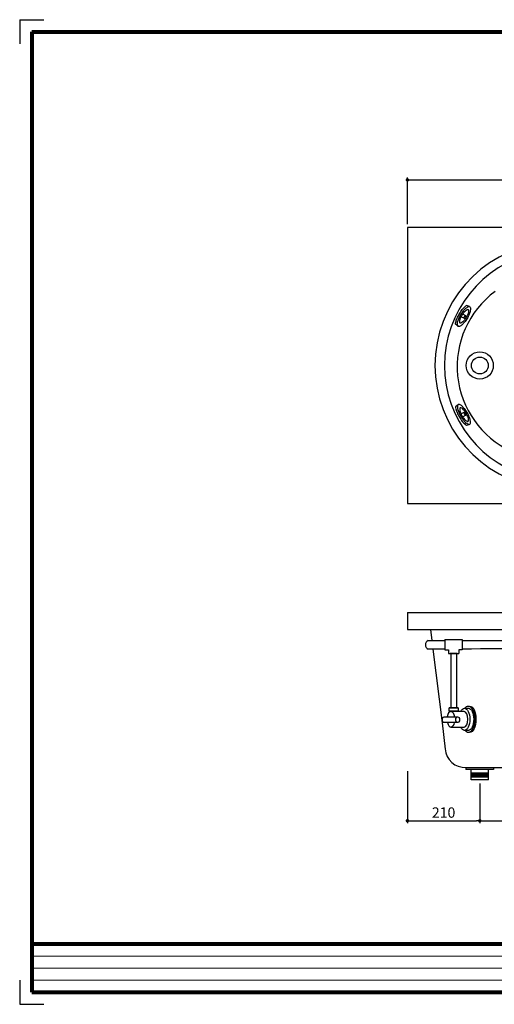
# Model space of a CAD drawing. Extents: x -4721 to 13561, y 4617 to 7473.
# Drawn here: x 9585 to 10962, y 4617 to 7473 of the extents above; entities that cross this region are included whole.
import ezdxf

# ---------------------------------------------------------------- set-up
doc = ezdxf.new("R2010")
doc.units = 0
doc.header["$MEASUREMENT"] = 0
doc.layers.get('DEFPOINTS').update_dxf_attribs({"color": 6})
doc.layers.add('DIM', color=1, linetype='Continuous')
doc.layers.add('WAKU', color=2, linetype='Continuous')
doc.styles.add('STYLE1', font='txt')
doc.dimstyles.new('ISO-10', dxfattribs={"dimscale": 10, "dimtxt": 2.5, "dimasz": 0.7, "dimexe": 0.7, "dimexo": 1, "dimgap": 0.5, "dimtad": 1, "dimdec": 0, "dimdsep": 46, "dimtxsty": 'STYLE1', "dimblk": 'DOT', "dimcen": 2.5, "dimclrt": 7, "dimadec": 0, "dimazin": 0, "dimtfac": 1, "dimtdec": 0, "dimtix": 1, "dimtmove": 0, "dimatfit": 3, "dimldrblk": 'DOT', "dimfxl": 1, "dimarcsym": 0})

# ---------------------------------------------------------------- blocks, each defined once
blk = doc.blocks.new('_DOT')
at = {"color": 0, "linetype": 'ByBlock'}
blk.add_line((-0.5, 0), (-1, 0), dxfattribs=at)
at = {"color": 0, "linetype": 'ByBlock', "const_width": 0.5}
blk.add_lwpolyline([(-0.25, 0, 1), (0.25, 0, 1)], format="xyb", close=True, dxfattribs=at)
blk = doc.blocks.new('*D37')
at = {"layer": 'DEFPOINTS', "color": 0, "lineweight": 0}
for p in [(10919.8, 5268.1), (12409.8, 5283.5), (12409.8, 5149.5)]:
    blk.add_point(p, dxfattribs=at)
at = {"layer": 'DIM', "color": 0, "lineweight": -2}
for p, q in [((10919.8, 5258.1), (10919.8, 5142.5)), ((12409.8, 5273.5), (12409.8, 5142.5)), ((10929.8, 5149.5), (12399.8, 5149.5))]:
    blk.add_line(p, q, dxfattribs=at)
at = {"layer": 'DIM', "color": 0, "lineweight": -2, "xscale": 10, "yscale": 10, "zscale": 10, "rotation": 180}
blk.add_blockref('_DOT', (10919.8, 5149.5), dxfattribs=at)
at = {"layer": 'DIM', "color": 0, "lineweight": -2, "xscale": 10, "yscale": 10, "zscale": 10}
blk.add_blockref('_DOT', (12409.8, 5149.5), dxfattribs=at)
at = {"layer": 'DIM', "color": 7, "insert": (11664.8, 5169.5), "char_height": 30, "attachment_point": 5, "style": 'STYLE1'}
blk.add_mtext('1490', dxfattribs=at)
blk = doc.blocks.new('*D38')
at = {"layer": 'DEFPOINTS', "color": 0, "lineweight": 0}
for p in [(10709.8, 5303.9), (10919.8, 5268.1), (10919.8, 5149.5)]:
    blk.add_point(p, dxfattribs=at)
at = {"layer": 'DIM', "color": 0, "lineweight": -2}
for p, q in [((10709.8, 5293.9), (10709.8, 5142.5)), ((10919.8, 5258.1), (10919.8, 5142.5)), ((10719.8, 5149.5), (10909.8, 5149.5))]:
    blk.add_line(p, q, dxfattribs=at)
at = {"layer": 'DIM', "color": 0, "lineweight": -2, "xscale": 10, "yscale": 10, "zscale": 10, "rotation": 180}
blk.add_blockref('_DOT', (10709.8, 5149.5), dxfattribs=at)
at = {"layer": 'DIM', "color": 0, "lineweight": -2, "xscale": 10, "yscale": 10, "zscale": 10}
blk.add_blockref('_DOT', (10919.8, 5149.5), dxfattribs=at)
at = {"layer": 'DIM', "color": 7, "insert": (10814.8, 5169.5), "char_height": 30, "attachment_point": 5, "style": 'STYLE1'}
blk.add_mtext('210', dxfattribs=at)
blk = doc.blocks.new('*D39')
at = {"layer": 'DEFPOINTS', "color": 0, "lineweight": 0}
for p in [(12409.8, 7008.4), (10709.8, 6870.2), (12409.8, 6870.2)]:
    blk.add_point(p, dxfattribs=at)
at = {"layer": 'DIM', "color": 0, "lineweight": -2}
for p, q in [((10709.8, 6880.2), (10709.8, 7015.4)), ((10719.8, 7008.4), (12399.8, 7008.4)), ((12409.8, 6880.2), (12409.8, 7015.4))]:
    blk.add_line(p, q, dxfattribs=at)
at = {"layer": 'DIM', "color": 0, "lineweight": -2, "xscale": 10, "yscale": 10, "zscale": 10, "rotation": 180}
blk.add_blockref('_DOT', (10709.8, 7008.4), dxfattribs=at)
at = {"layer": 'DIM', "color": 0, "lineweight": -2, "xscale": 10, "yscale": 10, "zscale": 10}
blk.add_blockref('_DOT', (12409.8, 7008.4), dxfattribs=at)
at = {"layer": 'DIM', "color": 7, "insert": (11559.8, 7028.4), "char_height": 30, "attachment_point": 5, "style": 'STYLE1'}
blk.add_mtext('1700', dxfattribs=at)
blk = doc.blocks.new('A$C5A053F8F')
at = {"color": 3}
for p, q in [((0.2, 12.1), (1.5, 20.7)), ((28.2, 7.1), (28.9, 17.4)), ((37.7, 6.5), (38.4, 17.2)), ((66.1, 10.9), (64.9, 20.1))]:
    blk.add_line(p, q, dxfattribs=at)
for centre, radius, start, end in [((4.1, 10.8), 4.14, 127.6358, 179.6895), ((4.1, 10.8), 4.14, 179.6895, 231.7432), ((17.6, -12), 36.4, 107.5897, 116.11), ((17.7, -6.7), 26.3, 107.5897, 127.6359), ((17.9, 28.2), 26.3, 231.7432, 251.7894), ((26.6, -40.6), 66.3, 97.3098, 107.5898), ((27.2, 56.7), 56.2, 251.7893, 262.0693), ((26.7, -35.2), 56.2, 97.3098, 107.5898), ((12.4, 10.6), 2.63, 126.3754, 179.6896), ((12.4, 10.6), 2.63, 179.6895, 233.0037), ((21.8, -2.1), 18.4, 106.839, 126.3755), ((21.9, 23.2), 18.4, 233.0036, 252.54), ((28.4, 43.7), 39.9, 252.54, 262.4055), ((28, -22.7), 39.9, 96.9736, 106.8391), ((32.5, -86.2), 112.3, 89.6895, 97.3098), ((33.6, 102.2), 102.2, 262.0693, 269.6895), ((32.6, -80.9), 102.2, 89.6895, 97.3098), ((32.8, 76.6), 73.1, 262.4054, 269.6896), ((32.1, -55.7), 73.1, 89.6895, 96.9737), ((29.2, 7.1), 0.949, 132.2917, 176.427), ((29.2, 7.1), 0.949, 176.4269, 220.5622), ((31.1, 8.7), 3.45, 220.5622, 243.3088), ((30.8, 5.2), 3.45, 109.5451, 132.2917), ((32.4, 11.4), 6.51, 243.3089, 256.3988), ((31.9, 2.3), 6.51, 96.455, 109.545), ((33.5, 15.9), 11.1, 256.3988, 266.427), ((32.4, -2.2), 11.1, 86.4269, 96.455), ((32.1, -55.7), 73.1, 82.4054, 89.6896), ((32.8, 76.6), 73.1, 269.6895, 276.9737), ((33.5, 15.9), 11.1, 266.4269, 276.455), ((33.6, 102.2), 102.2, 269.6895, 277.3098), ((32.5, -86.2), 112.3, 82.0693, 89.6895), ((32.6, -80.9), 102.2, 82.0693, 89.6895), ((32.4, -2.2), 11.1, 76.3988, 86.427), ((34, 11.3), 6.51, 276.455, 289.545), ((33.5, 2.2), 6.51, 63.3089, 76.3989), ((35, 8.5), 3.45, 289.5451, 312.2917), ((34.8, 5), 3.45, 40.5622, 63.3088), ((36.7, 6.6), 0.949, 312.2916, 356.4269), ((36.7, 6.6), 0.949, 356.4269, 40.5622), ((36.8, 43.7), 39.9, 276.9736, 286.8391), ((36.4, -22.8), 39.9, 72.54, 82.4055), ((39.4, 56.6), 56.2, 277.3098, 287.5898), ((38.9, -35.3), 56.2, 71.7893, 82.0693), ((38.8, -40.6), 66.3, 71.7893, 82.0693), ((42.9, -2.2), 18.4, 53.0036, 72.54), ((43, 23), 18.4, 286.839, 306.3755), ((52.4, 10.4), 2.63, 306.3754, 359.6896), ((52.4, 10.4), 2.63, 359.6895, 53.0036), ((48.5, 28.1), 26.3, 287.5897, 307.6359), ((48.3, -6.9), 26.3, 51.7432, 71.7894), ((48.2, -12.2), 36.4, 62.6111, 71.7893), ((62, 10.5), 4.14, 307.6359, 359.6896), ((62, 10.5), 4.14, 359.6895, 51.7432)]:
    blk.add_arc(centre, radius, start, end, dxfattribs=at)
blk = doc.blocks.new('A$C3671096B')
at = {"xscale": -1, "rotation": 181.0000000000282}
blk.add_blockref('A$C5A053F8F', (-0.2, 25.6), dxfattribs=at)

msp = doc.modelspace()

# ---------------------------------------------------------------- linework, layer by layer
at = {"color": 6}
for p, q in [((10709.8, 6870.2), (10709.8, 6070.2)), ((12409.8, 6870.2), (10709.8, 6870.2)), ((10709.8, 6070.2), (12409.8, 6070.2)), ((10709.8, 5753.9), (10709.8, 5703.9)), ((10709.8, 5753.9), (12409.8, 5753.9)), ((10709.8, 5703.9), (12409.8, 5703.9))]:
    msp.add_line(p, q, dxfattribs=at)
for p, q in [((10776.6, 5703.9), (10780.5, 5672.4)), ((10818.8, 5674.9), (10868.8, 5674.9)), ((10818.8, 5674.9), (10818.8, 5644.9)), ((10868.8, 5674.9), (10868.8, 5644.9)), ((10783.6, 5647.5), (10810.2, 5433.3)), ((10818.8, 5644.9), (10828.8, 5644.9)), ((10828.8, 5644.9), (10828.8, 5634.9)), ((10828.8, 5634.9), (10858.8, 5634.9)), ((10853.8, 5634.9), (10833.8, 5634.9)), ((10835.9, 5634.9), (10835.9, 5477)), ((10851.9, 5634.9), (10851.9, 5476.9)), ((10858.8, 5644.9), (10858.8, 5634.9)), ((10868.8, 5644.9), (10858.8, 5644.9)), ((10810.2, 5433.3), (10819.7, 5357.1)), ((10879.8, 5303.9), (10879.8, 5298.1)), ((10879.8, 5303.9), (12392.6, 5303.9)), ((10959.8, 5298.1), (10879.8, 5298.1)), ((10894.8, 5268.1), (10894.8, 5298.1)), ((10944.8, 5288.1), (10894.8, 5288.1)), ((10944.8, 5284), (10894.8, 5284)), ((10944.8, 5268.1), (10944.8, 5298.1)), ((10959.8, 5303.9), (10959.8, 5298.1)), ((10944.8, 5279.8), (10894.8, 5279.8)), ((10944.8, 5275.6), (10894.8, 5275.6)), ((10944.8, 5268.1), (10894.8, 5268.1))]:
    msp.add_line(p, q)
at = {"color": 7}
for p, q in [((10831, 5467.1), (10831, 5477)), ((10856.6, 5477), (10831, 5477)), ((10831, 5476.9), (10856.6, 5476.9)), ((10856.6, 5467.1), (10831, 5467.1)), ((10856.6, 5477), (10856.6, 5467.1))]:
    msp.add_line(p, q, dxfattribs=at)
for radius in [39.3, 24.5]:
    msp.add_circle((10919.8, 6470.2), radius)
for centre, radius, start, end in [((11148.3, 6470.2), 358.5, 97.987, 262.013), ((11152.1, 6470.2), 334.6, 102.737, 257.263), ((11124.6, 6467), 270.5, 126.4058, 245.0392), ((10775.7, 5659.9), 13.6, 113.5997, 246.4003), ((12063.5, 1897096.5), 1891424.6, 269.9608244, 269.9622948), ((12063.5, 1897096.5), 1891424.6, 269.9638094, 269.9895501), ((11342.3, -167845.4), 173493.7, 90.172865, 90.188896), ((11342.3, -167845.4), 173493.7, 89.875728, 90.156353), ((10877.6, 5362), 58.1, 183.9409, 272.2463)]:
    msp.add_arc(centre, radius, start, end)
for points in [[(10836, 5466.9), (10831.1, 5466.9), (10826.9, 5460.4), (10825.5, 5451.2)], [(10874.2, 5466.8), (10874.2, 5466.8), (10836, 5466.9), (10836, 5466.9)], [(10836, 5466.9), (10840.8, 5466.9), (10845, 5460.4), (10846.4, 5451.2)], [(10864.7, 5466.8), (10867.5, 5472.5), (10871.3, 5476), (10875.5, 5476)], [(10875.5, 5476), (10875.5, 5476), (10886.7, 5476), (10886.7, 5476)], [(10876.7, 5476), (10879.6, 5479.9), (10883, 5482.2), (10886.7, 5482.2)], [(10886.7, 5482.2), (10886.7, 5482.2), (10890.1, 5482.2), (10890.1, 5482.2)], [(10816.9, 5451.2), (10816.9, 5451.2), (10855.6, 5451.2), (10855.6, 5451.2)], [(10855.6, 5434.2), (10855.6, 5434.2), (10816.9, 5434.2), (10816.9, 5434.2)], [(10826, 5434.2), (10827.8, 5426.5), (10831.6, 5421.1), (10836, 5421.1)], [(10845.9, 5434.2), (10844.2, 5426.5), (10840.4, 5421.1), (10836, 5421.1)], [(10836, 5421.1), (10836, 5421.1), (10837, 5420.8), (10837, 5420.8)], [(10837, 5420.8), (10837, 5420.8), (10874.2, 5421), (10874.2, 5421)], [(10875.5, 5411.8), (10871.3, 5411.8), (10867.5, 5415.3), (10864.7, 5420.9)], [(10886.7, 5411.8), (10886.7, 5411.8), (10875.5, 5411.8), (10875.5, 5411.8)], [(10886.7, 5405.6), (10883, 5405.6), (10879.6, 5407.9), (10876.7, 5411.8)], [(10890.1, 5405.6), (10890.1, 5405.6), (10886.7, 5405.6), (10886.7, 5405.6)]]:
    msp.add_open_spline(points, degree=3, dxfattribs=at)
for points, knots in [([(10874.2, 5421), (10880.2, 5421), (10885.2, 5431.2), (10885.2, 5443.9), (10885.2, 5456.5), (10880.2, 5466.8), (10874.2, 5466.8)], [4, 4, 4, 4, 5, 5, 5, 6, 6, 6, 6]), ([(10875.5, 5476), (10884, 5476), (10890.9, 5461.6), (10890.9, 5443.9), (10890.9, 5426.2), (10884, 5411.8), (10875.5, 5411.8)], [0, 0, 0, 0, 1, 1, 1, 2, 2, 2, 2]), ([(10886.7, 5482.2), (10896.9, 5482.2), (10905.2, 5465), (10905.2, 5443.9), (10905.2, 5422.7), (10896.9, 5405.6), (10886.7, 5405.6)], [0, 0, 0, 0, 1, 1, 1, 2, 2, 2, 2]), ([(10886.7, 5476), (10895.3, 5476), (10902.2, 5461.6), (10902.2, 5443.9), (10902.2, 5426.2), (10895.3, 5411.8), (10886.7, 5411.8)], [0, 0, 0, 0, 1, 1, 1, 2, 2, 2, 2]), ([(10890.1, 5482.2), (10900.3, 5482.2), (10908.5, 5465), (10908.5, 5443.9), (10908.5, 5422.7), (10900.3, 5405.6), (10890.1, 5405.6)], [4, 4, 4, 4, 5, 5, 5, 6, 6, 6, 6]), ([(10816.9, 5434.2), (10813.9, 5434.2), (10811.4, 5438), (10811.4, 5442.7), (10811.4, 5447.4), (10813.9, 5451.2), (10816.9, 5451.2)], [0, 0, 0, 0, 1, 1, 1, 2, 2, 2, 2]), ([(10855.6, 5434.2), (10852.6, 5434.2), (10850.2, 5438), (10850.2, 5442.7), (10850.2, 5447.4), (10852.6, 5451.2), (10855.6, 5451.2)], [0, 0, 0, 0, 1, 1, 1, 2, 2, 2, 2]), ([(10855.6, 5451.2), (10858.6, 5451.2), (10861, 5447.4), (10861, 5442.7), (10861, 5438), (10858.6, 5434.2), (10855.6, 5434.2)], [3, 3, 3, 3, 4, 4, 4, 5, 5, 5, 5])]:
    msp.add_open_spline(points, degree=3, knots=knots, dxfattribs=at)
at = {"layer": 'DEFPOINTS'}
for p, q in [((9584.8, 7473.2), (9654.8, 7473.2)), ((9584.8, 7473.2), (9584.8, 7403.2)), ((9584.8, 7473.2), (9654.8, 7473.2)), ((9584.8, 7473.2), (9584.8, 7403.2)), ((9584.8, 4687.2), (9584.8, 4617.2)), ((9584.8, 4617.2), (9654.8, 4617.2))]:
    msp.add_line(p, q, dxfattribs=at)
at = {"layer": 'WAKU', "lineweight": 80}
for p, q in [((9619.8, 7438.2), (9619.8, 4652.2)), ((9619.8, 7438.2), (13525.8, 7438.2)), ((9619.8, 4792.2), (13525.8, 4792.2)), ((9619.8, 4652.2), (13525.8, 4652.2))]:
    msp.add_line(p, q, dxfattribs=at)
at = {"layer": 'WAKU', "lineweight": 20}
for p, q in [((11138.8, 4757.2), (9619.8, 4757.2)), ((11138.8, 4722.2), (9619.8, 4722.2)), ((11138.8, 4687.2), (9619.8, 4687.2))]:
    msp.add_line(p, q, dxfattribs=at)

# ---------------------------------------------------------------- block references
at = {"layer": 'DIM', "rotation": 237.9999999999927}
msp.add_blockref('A$C3671096B', (10878.2, 6648.4), dxfattribs=at)
at = {"layer": 'DIM', "xscale": -1, "rotation": 302.0000000000073}
msp.add_blockref('A$C3671096B', (10878.2, 6292), dxfattribs=at)

# ---------------------------------------------------------------- dimensions: what is measured, and where the dimension line sits
at = {"layer": 'DIM'}
for base, p1, p2, picture, middle in [((12409.8, 7008.4), (10709.8, 6870.2), (12409.8, 6870.2), '*D39', (11559.8, 7028.4)), ((10919.8, 5149.5), (10709.8, 5303.9), (10919.8, 5268.1), '*D38', (10814.8, 5169.5)), ((12409.8, 5149.5), (10919.8, 5268.1), (12409.8, 5283.5), '*D37', (11664.8, 5169.5))]:
    dim = msp.add_linear_dim(base=base, p1=p1, p2=p2, angle=180, dimstyle='ISO-10', override={"dimtxt": 3, "dimasz": 1}, dxfattribs=at)
    dim.commit()
    dim.dimension.update_dxf_attribs({"geometry": picture, "text_midpoint": middle})

doc.saveas('drawing.dxf')
